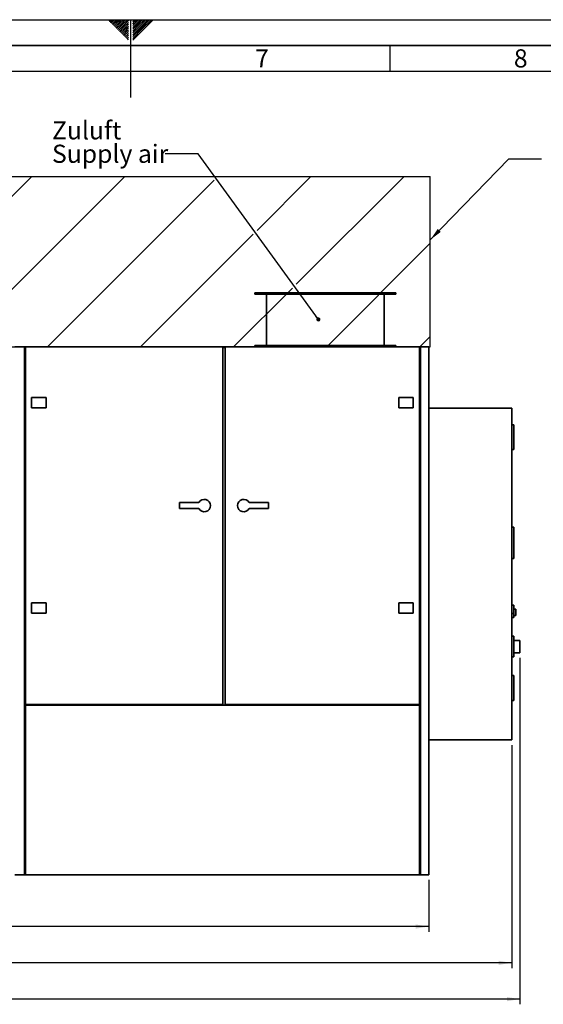
# Paper-space layout 'Blatt1' of a CAD drawing. Units: millimetres. Extents: x 0 to 14850, y 0 to 10500.
# Drawn here: x 6890 to 9416, y 5752 to 10500 of the extents above; entities that cross this region are included whole.
import ezdxf

# ---------------------------------------------------------------- set-up
doc = ezdxf.new("R2010")
doc.units = ezdxf.units.MM
doc.header["$LTSCALE"] = 25
for name, color, linetype in [('1', 7, 'Continuous'), ('61', 7, 'Continuous'), ('62', 7, 'Continuous')]:
    doc.layers.add(name, color=color, linetype=linetype)
doc.styles.add('SLDTEXTSTYLE0', font='TXT', dxfattribs={"width": 0.605})
doc.styles.add('SLDTEXTSTYLE1', font='TXT', dxfattribs={"width": 0.75})
doc.dimstyles.new('SLDDIMSTYLE0', dxfattribs={"dimtxt": 87.5, "dimasz": 62.5, "dimexe": 0, "dimexo": 0.0625, "dimgap": 21.875, "dimtad": 1, "dimdec": 1, "dimrnd": 1e-09, "dimzin": 12, "dimdsep": 46, "dimtxsty": 'SLDTEXTSTYLE0', "dimsah": 1, "dimcen": 0.09, "dimadec": 0, "dimazin": 3, "dimtfac": 1, "dimtdec": 1, "dimtofl": 0, "dimtmove": 0, "dimatfit": 3, "dimfxl": 1, "dimfrac": 2, "dimtolj": 1, "dimtzin": 12, "dimarcsym": 0})
doc.dimstyles.new('SLDDIMSTYLE1', dxfattribs={"dimtxt": 0.18, "dimasz": 20, "dimexe": 0, "dimexo": 0.0625, "dimgap": 0, "dimtad": 0, "dimtih": 1, "dimtoh": 1, "dimdec": 0, "dimrnd": 1e-09, "dimzin": 0, "dimdsep": 46, "dimtxsty": 'Standard', "dimblk1": 'DOT', "dimblk2": 'DOT', "dimsah": 1, "dimcen": 0.09, "dimadec": 0, "dimazin": 0, "dimtfac": 20, "dimtdec": 0, "dimtofl": 0, "dimtmove": 0, "dimatfit": 3, "dimldrblk": 'DOT', "dimfxl": 1, "dimfrac": 2, "dimtolj": 1, "dimtzin": 0, "dimarcsym": 0})
doc.dimstyles.new('SLDDIMSTYLE2', dxfattribs={"dimtxt": 0.18, "dimasz": 62.5, "dimexe": 0, "dimexo": 0.0625, "dimgap": 0, "dimtad": 0, "dimtih": 1, "dimtoh": 1, "dimdec": 0, "dimrnd": 1e-09, "dimzin": 0, "dimdsep": 46, "dimtxsty": 'Standard', "dimsah": 1, "dimcen": 0.09, "dimadec": 0, "dimazin": 0, "dimtfac": 62.5, "dimtdec": 0, "dimtofl": 0, "dimtmove": 0, "dimatfit": 3, "dimfxl": 1, "dimfrac": 2, "dimtolj": 1, "dimtzin": 0, "dimarcsym": 0})

# ---------------------------------------------------------------- blocks, each defined once
blk = doc.blocks.new('SW_HATCH_0')
at = {"color": 0, "linetype": 'Continuous', "lineweight": 18}
for p, q in [((0, 0), (-390.7, -390.7)), ((449, 0), (-373.3, -822.3)), ((898, 0), (75.7, -822.3)), ((1347, 0), (524.7, -822.3)), ((1796.1, 0), (973.7, -822.3)), ((2245.1, 0), (1422.7, -822.3)), ((2694.1, 0), (1871.8, -822.3)), ((3143.1, 0), (2320.8, -822.3)), ((3592.1, 0), (3592.1, 0)), ((4041.1, 0), (3780.8, -260.3)), ((4490.1, 0), (3969.5, -520.6)), ((3574.2, -17.9), (2769.8, -822.3)), ((3762.9, -278.2), (3218.8, -822.3)), ((4616.6, -322.5), (4116.8, -822.3)), ((3951.6, -538.5), (3667.8, -822.3)), ((4616.6, -771.5), (4565.8, -822.3))]:
    blk.add_line(p, q, dxfattribs=at)
blk = doc.blocks.new('_D')
at = {"layer": '1'}
for p, q in [((3286.6, 7570.8), (3286.6, 5752.2)), ((9303.6, 7422.2), (9303.6, 5752.2)), ((9303.6, 5777.2), (3286.6, 5777.2))]:
    blk.add_line(p, q, dxfattribs=at)
for centre, start, end in [((6364.2, 5844.4), 153.4349, 206.5651), ((6363, 5844.4), 333.4349, 26.5651)]:
    blk.add_arc(centre, 150.1, start, end, dxfattribs=at)
for points in [[(3286.6, 5777.2), (3349.1, 5767.2), (3349.1, 5787.2)], [(9303.6, 5777.2), (9241.1, 5787.2), (9241.1, 5767.2)]]:
    blk.add_solid(points, dxfattribs=at)
at = {"layer": '1', "insert": (6230, 5890), "char_height": 87.5, "attachment_point": 1, "style": 'SLDTEXTSTYLE0'}
blk.add_mtext('6017', dxfattribs=at)
blk = doc.blocks.new('_D_1')
at = {"layer": '1'}
for p, q in [((3863.6, 6352.2), (3863.6, 6102.2)), ((8863.6, 6352.2), (8863.6, 6102.2)), ((8863.6, 6127.2), (3863.6, 6127.2))]:
    blk.add_line(p, q, dxfattribs=at)
for points in [[(3863.6, 6127.2), (3926.1, 6117.2), (3926.1, 6137.2)], [(8863.6, 6127.2), (8801.1, 6137.2), (8801.1, 6117.2)]]:
    blk.add_solid(points, dxfattribs=at)
at = {"layer": '1', "insert": (6230, 6240), "char_height": 87.5, "attachment_point": 1, "style": 'SLDTEXTSTYLE0'}
blk.add_mtext('5000', dxfattribs=at)
blk = doc.blocks.new('_D_2')
at = {"layer": '1'}
for p, q in [((9263.6, 7002.2), (9263.6, 5927.2)), ((3863.6, 6352.2), (3863.6, 5927.2)), ((9263.6, 5952.2), (3863.6, 5952.2))]:
    blk.add_line(p, q, dxfattribs=at)
for points in [[(3863.6, 5952.2), (3926.1, 5942.2), (3926.1, 5962.2)], [(9263.6, 5952.2), (9201.1, 5962.2), (9201.1, 5942.2)]]:
    blk.add_solid(points, dxfattribs=at)
at = {"layer": '1', "insert": (6230, 6065), "char_height": 87.5, "attachment_point": 1, "style": 'SLDTEXTSTYLE0'}
blk.add_mtext('5400', dxfattribs=at)
blk = doc.blocks.new('SW_NOTE_0_6')
at = {"layer": '1', "color": 0, "char_height": 87.5, "attachment_point": 1, "style": 'SLDTEXTSTYLE0'}
for s, insert in [('Zuluft', (-546, 157.6)), ('Supply air', (-546, 44.6))]:
    blk.add_mtext(s, dxfattribs=dict(at, insert=insert))
blk = doc.blocks.new('_Dot')
at = {"color": 0, "linetype": 'ByBlock', "lineweight": -2}
blk.add_line((-0.5, 0), (-1, 0), dxfattribs=at)
at = {"color": 0, "linetype": 'ByBlock', "const_width": 0.5}
blk.add_lwpolyline([(-0.25, 0, 1), (0.25, 0, 1)], format="xyb", close=True, dxfattribs=at)

psp = doc.layouts.new('Blatt1')

# ---------------------------------------------------------------- linework, layer by layer
at = {"color": 7, "linetype": 'Continuous', "lineweight": 35}
for p, q in [((8024.63, 9182.22), (8024.63, 9177.22)), ((8024.63, 9182.22), (8364.63, 9182.22)), ((8024.63, 9177.22), (8364.63, 9177.22)), ((8080.13, 9177.22), (8080.13, 8928.22)), ((8364.63, 9182.22), (8704.63, 9182.22)), ((8364.63, 9177.22), (8704.63, 9177.22)), ((8649.13, 8928.22), (8649.13, 9177.22)), ((8704.63, 9177.22), (8704.63, 9182.22)), ((8024.63, 8928.22), (8024.63, 8922.22)), ((8024.63, 8928.22), (8364.63, 8928.22)), ((8364.63, 8928.22), (8704.63, 8928.22)), ((8704.63, 8922.22), (8704.63, 8928.22)), ((6867.13, 8922.22), (6913.13, 8922.22)), ((6913.13, 8922.22), (6913.13, 6377.22)), ((6913.13, 8922.22), (6917.63, 8922.22)), ((6917.63, 8919.22), (6913.13, 8919.22)), ((6917.63, 8922.22), (6917.63, 7197.22)), ((6917.63, 8922.22), (7870.63, 8922.22)), ((7870.63, 8922.22), (7870.63, 7197.22)), ((7870.63, 8922.22), (7880.63, 8922.22)), ((7880.63, 8919.22), (7870.63, 8919.22)), ((7880.63, 8922.22), (7880.63, 7197.22)), ((7880.63, 8922.22), (8818.63, 8922.22)), ((8818.63, 8922.22), (8818.63, 7197.22)), ((8818.63, 8922.22), (8823.63, 8922.22)), ((8823.63, 8919.22), (8818.63, 8919.22)), ((8823.63, 8922.22), (8863.63, 8922.22)), ((8823.63, 8922.22), (8823.63, 6377.22)), ((8863.63, 8922.22), (8863.63, 6377.22)), ((6947.63, 8628.22), (6947.63, 8678.22)), ((6947.63, 8678.22), (7017.63, 8678.22)), ((7017.63, 8678.22), (7017.63, 8628.22)), ((8718.63, 8628.22), (8718.63, 8678.22)), ((8718.63, 8678.22), (8788.63, 8678.22)), ((8788.63, 8678.22), (8788.63, 8628.22)), ((7017.63, 8628.22), (6947.63, 8628.22)), ((8788.63, 8628.22), (8718.63, 8628.22)), ((9263.63, 8627.22), (8863.63, 8627.22)), ((9263.63, 8627.22), (9263.63, 7027.22)), ((9273.63, 8547.22), (9263.63, 8547.22)), ((9273.63, 8547.22), (9273.63, 8427.22)), ((9273.63, 8427.22), (9263.63, 8427.22)), ((7660.63, 8172.22), (7660.63, 8142.22)), ((7754.65, 8172.22), (7660.63, 8172.22)), ((7996.61, 8172.22), (8090.63, 8172.22)), ((8090.63, 8172.22), (8090.63, 8142.22)), ((7754.65, 8142.22), (7660.63, 8142.22)), ((7996.61, 8142.22), (8090.63, 8142.22)), ((9273.63, 8052.22), (9263.63, 8052.22)), ((9273.63, 8052.22), (9273.63, 7902.22)), ((9273.63, 7902.22), (9263.63, 7902.22)), ((6947.63, 7638.22), (6947.63, 7688.22)), ((6947.63, 7688.22), (7017.63, 7688.22)), ((7017.63, 7688.22), (7017.63, 7638.22)), ((8718.63, 7688.22), (8788.63, 7688.22)), ((8718.63, 7638.22), (8718.63, 7688.22)), ((8788.63, 7688.22), (8788.63, 7638.22)), ((9273.63, 7677.22), (9263.63, 7677.22)), ((9273.63, 7677.22), (9273.63, 7637.22)), ((9283.63, 7657.22), (9273.63, 7657.22)), ((9283.63, 7657.22), (9283.63, 7627.22)), ((7017.63, 7638.22), (6947.63, 7638.22)), ((8788.63, 7638.22), (8718.63, 7638.22)), ((9273.63, 7637.22), (9263.63, 7637.22)), ((9263.63, 7617.22), (9273.63, 7617.22)), ((9273.63, 7637.22), (9273.63, 7617.22)), ((9273.63, 7627.22), (9283.63, 7627.22)), ((9273.63, 7527.22), (9263.63, 7527.22)), ((9273.63, 7527.22), (9273.63, 7427.22)), ((9303.63, 7507.22), (9273.63, 7507.22)), ((9303.63, 7507.22), (9303.63, 7447.22)), ((9263.63, 7427.22), (9273.63, 7427.22)), ((9273.63, 7447.22), (9303.63, 7447.22)), ((9273.63, 7337.22), (9263.63, 7337.22)), ((9273.63, 7337.22), (9273.63, 7217.22)), ((9273.63, 7217.22), (9263.63, 7217.22)), ((6917.63, 7197.22), (7870.63, 7197.22)), ((6917.63, 7194.22), (6917.63, 6377.22)), ((6917.63, 7194.22), (8818.63, 7194.22)), ((7880.63, 7197.22), (8818.63, 7197.22)), ((8818.63, 7194.22), (8818.63, 6377.22)), ((9263.63, 7027.22), (8863.63, 7027.22)), ((6867.13, 6377.22), (6913.13, 6377.22)), ((6913.13, 6377.22), (6917.63, 6377.22)), ((6917.63, 6377.22), (8818.63, 6377.22)), ((8823.63, 6377.22), (8818.63, 6377.22)), ((8823.63, 6377.22), (8863.63, 6377.22))]:
    psp.add_line(p, q, dxfattribs=at)
for centre, start, end in [((7780.63, 8157.22), 210, 150), ((7970.63, 8157.22), 30, 330)]:
    psp.add_arc(centre, 30, start, end, dxfattribs=at)
at = {"layer": '1'}
for p, q in [((3863.63, 9744.54), (8870.94, 9744.54)), ((8870.94, 8922.22), (8870.94, 9744.54)), ((3863.63, 8922.22), (8870.94, 8922.22))]:
    psp.add_line(p, q, dxfattribs=at)
at = {"layer": '61'}
psp.add_line((0, 10500), (14850, 10500), dxfattribs=at)
at = {"layer": '61', "color": 7, "linetype": 'Continuous'}
for p, q in [((7425, 10500), (7425, 10125)), ((8675, 10375), (8675, 10250)), ((14600, 10250), (250, 10250))]:
    psp.add_line(p, q, dxfattribs=at)
at = {"layer": '61', "color": 7, "linetype": 'Continuous', "lineweight": 35}
psp.add_line((14725, 10375), (125, 10375), dxfattribs=at)
at = {"layer": '62', "color": 7, "linetype": 'Continuous'}
for p, q in [((7317.86, 10496.64), (7321.22, 10500)), ((7322.28, 10492.22), (7330.06, 10500)), ((7326.7, 10487.8), (7338.9, 10500)), ((7331.12, 10483.38), (7347.73, 10500)), ((7335.54, 10478.96), (7356.57, 10500)), ((7339.96, 10474.54), (7362.22, 10496.81)), ((7362.22, 10496.81), (7365.41, 10500)), ((7366.64, 10492.39), (7374.25, 10500)), ((7371.06, 10487.97), (7383.09, 10500)), ((7375.48, 10483.55), (7391.93, 10500)), ((7379.9, 10479.13), (7400.77, 10500)), ((7384.32, 10474.71), (7409.61, 10500)), ((7388.73, 10470.29), (7414.5, 10496.06)), ((7435.5, 10498.16), (7436.94, 10499.59)), ((7435.5, 10489.32), (7441.35, 10495.17)), ((7441.35, 10495.17), (7446.18, 10500)), ((7445.77, 10490.75), (7455.02, 10500)), ((7450.19, 10486.33), (7463.86, 10500)), ((7454.61, 10481.92), (7472.7, 10500)), ((7459.03, 10477.5), (7481.54, 10500)), ((7463.45, 10473.08), (7490.38, 10500)), ((7467.87, 10468.66), (7499.22, 10500)), ((7472.29, 10464.24), (7508.05, 10500)), ((7476.71, 10459.82), (7516.89, 10500)), ((7481.13, 10455.4), (7525.73, 10500)), ((7485.55, 10450.98), (7534.57, 10500)), ((7344.38, 10470.12), (7366.64, 10492.39)), ((7348.8, 10465.7), (7371.06, 10487.97)), ((7353.22, 10461.28), (7375.48, 10483.55)), ((7357.64, 10456.86), (7379.9, 10479.13)), ((7362.05, 10452.45), (7384.32, 10474.71)), ((7366.47, 10448.03), (7388.73, 10470.29)), ((7370.89, 10443.61), (7393.15, 10465.87)), ((7375.31, 10439.19), (7397.57, 10461.45)), ((7379.73, 10434.77), (7401.99, 10457.03)), ((7384.15, 10430.35), (7406.41, 10452.61)), ((7388.57, 10425.93), (7410.83, 10448.19)), ((7393.15, 10465.87), (7414.5, 10487.22)), ((7397.57, 10461.45), (7414.5, 10478.38)), ((7401.99, 10457.03), (7414.5, 10469.54)), ((7406.41, 10452.61), (7414.5, 10460.7)), ((7410.83, 10448.19), (7414.5, 10451.86)), ((7435.5, 10480.48), (7445.77, 10490.75)), ((7435.5, 10471.64), (7450.19, 10486.33)), ((7435.5, 10462.81), (7454.61, 10481.92)), ((7435.5, 10453.97), (7459.03, 10477.5)), ((7435.5, 10445.13), (7463.45, 10473.08)), ((7435.5, 10436.28), (7467.87, 10468.66)), ((7435.5, 10427.45), (7472.29, 10464.24)), ((7435.5, 10418.61), (7476.71, 10459.82)), ((7435.5, 10409.77), (7481.13, 10455.4)), ((7435.5, 10400.93), (7485.55, 10450.98)), ((7392.99, 10421.51), (7414.5, 10443.02)), ((7397.41, 10417.09), (7414.5, 10434.18)), ((7401.83, 10412.67), (7414.5, 10425.34)), ((7406.25, 10408.25), (7414.5, 10416.5)), ((7410.67, 10403.83), (7414.5, 10407.67))]:
    psp.add_line(p, q, dxfattribs=at)

# ---------------------------------------------------------------- block references
at = {"color": 7, "linetype": 'Continuous', "lineweight": 18}
psp.add_blockref('SW_HATCH_0', (4254.33, 9744.54), dxfattribs=at)
at = {"layer": '1'}
psp.add_blockref('SW_NOTE_0_6', (7592.02, 9852.64), dxfattribs=at)

# ---------------------------------------------------------------- texts
at = {"layer": '62', "char_height": 87.5, "attachment_point": 2, "style": 'SLDTEXTSTYLE1'}
for s, insert in [('7', (8059.2, 10357.24)), ('8', (9307.33, 10357.24))]:
    psp.add_mtext(s, dxfattribs=dict(at, insert=insert))

# ---------------------------------------------------------------- dimensions: what is measured, and where the dimension line sits
at = {"layer": '1'}
dim = psp.add_linear_dim(base=(3286.63, 5777.22), p1=(9303.63, 7447.22), p2=(3286.63, 7595.83), text='(<>)', dimstyle='SLDDIMSTYLE0', dxfattribs=at)
dim.commit()
dim.dimension.update_dxf_attribs({"geometry": '_D', "text_midpoint": (6363.63, 5777.22), "dimtype": 160})
for base, p1, picture, middle in [((3863.63, 5952.22), (9263.63, 7027.22), '_D_2', (6363.63, 5952.22)), ((3863.63, 6127.22), (8863.63, 6377.22), '_D_1', (6363.63, 6127.22))]:
    dim = psp.add_linear_dim(base=base, p1=p1, p2=(3863.63, 6377.22), dimstyle='SLDDIMSTYLE0', dxfattribs=at)
    dim.commit()
    dim.dimension.update_dxf_attribs({"geometry": picture, "text_midpoint": middle, "dimtype": 160})

# ---------------------------------------------------------------- leaders
for points, dimstyle in [([(8331.1, 9054.66), (7750.77, 9852.64), (7592.02, 9852.64)], 'SLDDIMSTYLE1'), ([(8870.94, 9439.04), (9249.03, 9829.05), (9407.77, 9829.05)], 'SLDDIMSTYLE2')]:
    psp.add_leader(points, dimstyle=dimstyle, dxfattribs=at)

doc.saveas('drawing.dxf')
